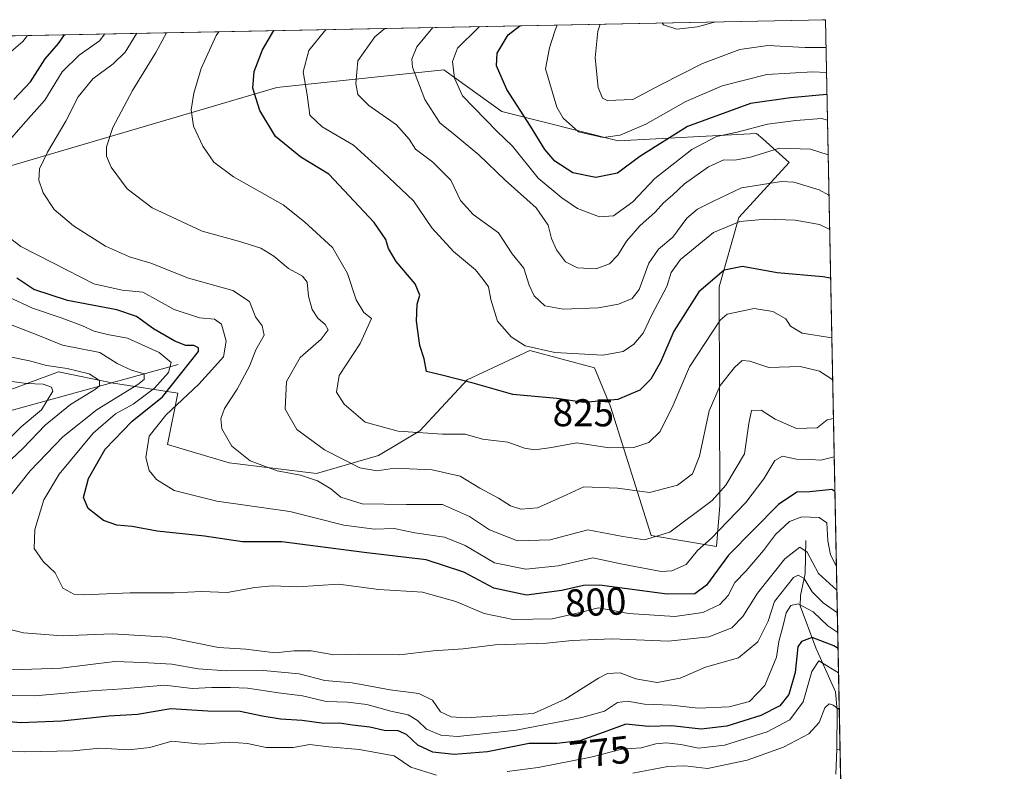
# Model space of a CAD drawing. Units: metres. Extents: x 634557 to 638010, y 4738999 to 4741380.
# Drawn here: x 637756 to 638010, y 4741185 to 4741380 of the extents above; entities that cross this region are included whole.
import ezdxf
from ezdxf.enums import TextEntityAlignment as Align

# ---------------------------------------------------------------- set-up
doc = ezdxf.new("R2010")
doc.units = ezdxf.units.M
doc.header["$MEASUREMENT"] = 0
for name, color, linetype, lineweight in [('Arbolado forestal CxS', 92, 'Continuous', 0), ('Comarca CxS', 21, 'Continuous', 0), ('Comunidad Autónoma CxS', 142, 'Continuous', 0), ('Corriente natural lineal', 142, 'Continuous', 13), ('Curva de nivel maestra', 30, 'Continuous', 30), ('Curva de nivel normal', 30, 'Continuous', 0), ('Espacio natural protegido CxS', 121, 'Continuous', 0), ('Municipio CxS', 4, 'Continuous', 0), ('Provincia CxS', 1, 'Continuous', 0), ('Rótulo de curva de nivel directora', 7, 'Continuous', 0)]:
    doc.layers.add(name, color=color, linetype=linetype, lineweight=lineweight)
doc.styles.add('Style-Arial', font='txt')

# ---------------------------------------------------------------- blocks, each defined once
blk = doc.blocks.new('*U3')
at = {"layer": 'Arbolado forestal CxS', "color": 92, "linetype": 'Continuous', "lineweight": 0}
for points in [[(637740.1977000004, 4741279.2601, 776.3255999999965), (637765.5992999999, 4741288.670700001, 785.5976999999984), (637779.8783, 4741285.7095, 787.7881999999955), (637796.4972999999, 4741283.156099999, 801.1276999999974), (637793.8221000005, 4741269.848300001, 806.0987000000023), (637809.8148999996, 4741265.142100001, 809.2914000000019), (637832.3929000003, 4741262.318700001, 811.8488999999972), (637848.3863000004, 4741267.0233, 817.8611999999994), (637859.1454999996, 4741273.4321, 820.607799999998), (637871.3671000004, 4741286.595899999, 825.2525000000023), (637887.6092999997, 4741294.193499999, 830.0149999999995), (637904.3004999999, 4741289.736300001, 829.231899999999), (637908.4861000003, 4741279.7283, 825.2606999999989), (637918.9442999996, 4741246.318299999, 811.2988999999943), (637935.8772999998, 4741243.494100001, 804.950800000006), (637936.7685000002, 4741254.103900001, 810.5509000000021), (637936.5713000001, 4741310.639699999, 824.7863999999972), (637941.6228999998, 4741328.6187, 832.0831000000035), (637954.6902999999, 4741342.8211, 838.834400000007), (637947.8453000003, 4741348.908100001, 844.1505999999937), (637946.2235000003, 4741350.350299999, 845.3387999999978), (637910.4741000002, 4741348.468900001, 855.2630000000064), (637880.3702999996, 4741355.998299999, 847.5898000000016), (637865.3234999999, 4741366.781500001, 842.9581000000036), (637822.1549000005, 4741362.261299999, 826.5764000000055), (637696.9238999998, 4741325.375499999, 787.445000000007)], [(637533.892, 4741371.270500001, 766.9579999999987), (637964.0700000003, 4741379.779999999, 866.155700000003), (637968.2803999997, 4741169.2762, 766.665399999998)]]:
    blk.add_polyline3d(points, dxfattribs=at)

msp = doc.modelspace()

# ---------------------------------------------------------------- linework, layer by layer
at = {"layer": 'Arbolado forestal CxS', "color": 92, "linetype": 'Continuous', "lineweight": 0, "extrusion": (-0.3386321746086158, -0.006698576343529787, 0.9408949885055238), "elevation": -246980.6932188664, "flags": 128}
msp.add_lwpolyline([(-4727835.129183523, 688397.388148514), (-4727835.129183523, 688662.9447449966)], dxfattribs=at)
at = {"layer": 'Arbolado forestal CxS', "color": 92, "linetype": 'Continuous', "lineweight": 0, "extrusion": (0.009660335991304399, -0.4829930157126443, 0.8755709135651666), "elevation": -2283131.990577035, "flags": 128}
msp.add_lwpolyline([(732649.8054218909, 4139832.568987365), (732649.8054218908, 4139616.825785808)], dxfattribs=at)
at = {"layer": 'Arbolado forestal CxS', "color": 92, "linetype": 'Continuous', "lineweight": 0, "extrusion": (-0.00427141242288958, 0.2135518741713513, 0.9769223879478948), "elevation": 1010509.531651582, "flags": 128}
msp.add_lwpolyline([(-732653.4482754748, -4618223.067293448), (-732653.4482754748, -4618200.908492285)], dxfattribs=at)
at = {"layer": 'Arbolado forestal CxS', "color": 92, "linetype": 'Continuous', "lineweight": 0}
msp.add_polyline3d([(637696.9238999998, 4741325.375499999, 787.445000000007), (637822.1549000005, 4741362.261299999, 826.5764000000055), (637865.3234999999, 4741366.781500001, 842.9581000000036), (637880.3702999996, 4741355.998299999, 847.5898000000016), (637910.4741000002, 4741348.468900001, 855.2630000000064), (637946.2235000003, 4741350.350299999, 845.3387999999978), (637947.8453000003, 4741348.908100001, 844.1505999999937), (637954.6902999999, 4741342.8211, 838.834400000007), (637941.6228999998, 4741328.6187, 832.0831000000035), (637936.5713000001, 4741310.639699999, 824.7863999999972), (637936.7685000002, 4741254.103900001, 810.5509000000021), (637935.8772999998, 4741243.494100001, 804.950800000006), (637918.9442999996, 4741246.318299999, 811.2988999999943), (637908.4861000003, 4741279.7283, 825.2606999999989), (637904.3004999999, 4741289.736300001, 829.231899999999), (637887.6092999997, 4741294.193499999, 830.0149999999995), (637871.3671000004, 4741286.595899999, 825.2525000000023), (637859.1454999996, 4741273.4321, 820.607799999998), (637848.3863000004, 4741267.0233, 817.8611999999994), (637832.3929000003, 4741262.318700001, 811.8488999999972), (637809.8148999996, 4741265.142100001, 809.2914000000019), (637793.8221000005, 4741269.848300001, 806.0987000000023), (637796.4972999999, 4741283.156099999, 801.1276999999974), (637779.8783, 4741285.7095, 787.7881999999955), (637765.5992999999, 4741288.670700001, 785.5976999999984), (637740.1977000004, 4741279.2601, 776.3255999999965)], dxfattribs=at)
msp.add_polyline3d([(637696.9238999998, 4741325.375499999, 787.445000000007), (637822.1549000005, 4741362.261299999, 826.5764000000055), (637865.3234999999, 4741366.781500001, 842.9581000000036), (637880.3702999996, 4741355.998299999, 847.5898000000016), (637910.4741000002, 4741348.468900001, 855.2630000000064), (637946.2235000003, 4741350.350299999, 845.3387999999978), (637947.8453000003, 4741348.908100001, 844.1505999999937), (637954.6902999999, 4741342.8211, 838.834400000007), (637941.6228999998, 4741328.6187, 832.0831000000035), (637936.5713000001, 4741310.639699999, 824.7863999999972), (637936.7685000002, 4741254.103900001, 810.5509000000021), (637935.8772999998, 4741243.494100001, 804.950800000006), (637918.9442999996, 4741246.318299999, 811.2988999999943), (637908.4861000003, 4741279.7283, 825.2606999999989), (637904.3004999999, 4741289.736300001, 829.231899999999), (637887.6092999997, 4741294.193499999, 830.0149999999995), (637871.3671000004, 4741286.595899999, 825.2525000000023), (637859.1454999996, 4741273.4321, 820.607799999998), (637848.3863000004, 4741267.0233, 817.8611999999994), (637832.3929000003, 4741262.318700001, 811.8488999999972), (637809.8148999996, 4741265.142100001, 809.2914000000019), (637793.8221000005, 4741269.848300001, 806.0987000000023), (637796.4972999999, 4741283.156099999, 801.1276999999974), (637779.8783, 4741285.7095, 787.7881999999955), (637765.5992999999, 4741288.670700001, 785.5976999999984), (637740.1977000004, 4741279.2601, 776.3255999999965)], dxfattribs=at)
msp.add_polyline3d([(637696.9238999998, 4741325.375499999, 787.445000000007), (637822.1549000005, 4741362.261299999, 826.5764000000055), (637865.3234999999, 4741366.781500001, 842.9581000000036), (637880.3702999996, 4741355.998299999, 847.5898000000016), (637910.4741000002, 4741348.468900001, 855.2630000000064), (637946.2235000003, 4741350.350299999, 845.3387999999978), (637947.8453000003, 4741348.908100001, 844.1505999999937), (637954.6902999999, 4741342.8211, 838.834400000007), (637941.6228999998, 4741328.6187, 832.0831000000035), (637936.5713000001, 4741310.639699999, 824.7863999999972), (637936.7685000002, 4741254.103900001, 810.5509000000021), (637935.8772999998, 4741243.494100001, 804.950800000006), (637918.9442999996, 4741246.318299999, 811.2988999999943), (637908.4861000003, 4741279.7283, 825.2606999999989), (637904.3004999999, 4741289.736300001, 829.231899999999), (637887.6092999997, 4741294.193499999, 830.0149999999995), (637871.3671000004, 4741286.595899999, 825.2525000000023), (637859.1454999996, 4741273.4321, 820.607799999998), (637848.3863000004, 4741267.0233, 817.8611999999994), (637832.3929000003, 4741262.318700001, 811.8488999999972), (637809.8148999996, 4741265.142100001, 809.2914000000019), (637793.8221000005, 4741269.848300001, 806.0987000000023), (637796.4972999999, 4741283.156099999, 801.1276999999974), (637779.8783, 4741285.7095, 787.7881999999955), (637765.5992999999, 4741288.670700001, 785.5976999999984), (637740.1977000004, 4741279.2601, 776.3255999999965)], dxfattribs=at)
at = {"layer": 'Comarca CxS', "color": 21, "linetype": 'Continuous', "lineweight": 0, "flags": 128}
msp.add_lwpolyline([(635232.7725999998, 4739011.514400001), (634602.4600010199, 4738999.049982586), (634595.4279981877, 4739359.426918181), (634557.3200010227, 4741312.389982563), (637964.0700010483, 4741379.779982563), (638010.3400010465, 4739066.439982585), (637347.4604140633, 4739053.331945416), (637292.2769999992, 4739052.2406)], close=True, dxfattribs=at)
at = {"layer": 'Comunidad Autónoma CxS', "color": 142, "linetype": 'Continuous', "lineweight": 0, "flags": 128}
msp.add_lwpolyline([(635232.7725999998, 4739011.514400001), (634602.4600010199, 4738999.049982586), (634595.4279981877, 4739359.426918181), (634557.3200010227, 4741312.389982563), (637964.0700010483, 4741379.779982563), (638010.3400010465, 4739066.439982585), (637347.4604140633, 4739053.331945416), (637292.2769999992, 4739052.2406)], close=True, dxfattribs=at)
at = {"layer": 'Corriente natural lineal', "color": 142, "linetype": 'Continuous', "lineweight": 13, "extrusion": (0.1038521594609271, -0.009888931381526323, 0.9945435827611748), "elevation": 20126.80194075884, "flags": 128}
msp.add_lwpolyline([(4780316.146928413, -184573.3878343924), (4780316.146928414, -184572.531830169)], dxfattribs=at)
at = {"layer": 'Corriente natural lineal', "color": 142, "linetype": 'Continuous', "lineweight": 13}
for points in [[(637796.5900999998, 4741290.550100001, 798.3117000000058), (637752.1201, 4741278.3201, 776.7921999999963), (637738.7301000003, 4741274.420100001, 773.6637999999948), (637729.1501000002, 4741271.130100001, 771.6665000000066), (637720.3300999999, 4741267.1501, 769.1051000000007), (637704.0201000003, 4741258.1501, 765.6416999999929), (637692.3300999999, 4741251.020099999, 763.501099999994), (637683.6901000004, 4741244.800100001, 761.4122000000062), (637674.8501000004, 4741234.5101, 758.1935999999987), (637672.0900999998, 4741231.700099999, 757.2434999999969), (637667.0500999996, 4741227.840100001, 756.5151000000043), (637660.1201, 4741223.6801, 755.6291000000057), (637654.6101000002, 4741221.3301, 754.8519999999991), (637649.1700999998, 4741219.9101, 753.9854999999953), (637632.5601000005, 4741217.9901, 749.6972999999998), (637624.8601000002, 4741216.7501, 749.015400000004), (637621.2100999998, 4741215.720100001, 748.5745000000024), (637618.6501000002, 4741214.520099999, 748.2425999999978), (637614.1700999998, 4741210.970100001, 747.2777999999962), (637609.3300999999, 4741204.800100001, 745.7638000000007), (637602.8800999997, 4741194.6601, 743.5954000000056), (637595.5000999998, 4741180.540100001, 740.4790000000066)], [(637959, 4741245, 792.8410000000005), (637958.7948000003, 4741236.502699999, 787.7914000000019), (637957.5680000001, 4741230.7674, 783.1082000000025), (637957.4921000004, 4741228.096200001, 781.0097999999998), (637961.5483999997, 4741217.240599999, 775.0654000000069), (637966.6465999996, 4741205.854599999, 767.3965000000027), (637967.0888, 4741201.0371, 765.3589999999967), (637967, 4741191, 762.0216999999975)], [(637967, 4741191, 762.0216999999975), (637966.7094000002, 4741184.5657, 761.0096999999951)]]:
    msp.add_polyline3d(points, dxfattribs=at)
at = {"layer": 'Curva de nivel maestra', "color": 30, "linetype": 'Continuous', "lineweight": 30, "flags": 128}
for points, elevation in [([(637964.4578, 4741360.389400001), (637955.0099999999, 4741359.5801), (637944.6699999999, 4741358.100099999), (637928.3600000005, 4741352.120100001), (637916, 4741344.4001), (637910.2300000006, 4741340.090100001), (637904.6100000005, 4741338.940099999), (637898.7199999997, 4741340.190099999), (637894.0300000003, 4741343.170100001), (637891.4199999999, 4741346.1501), (637887.7599999999, 4741352.2501), (637881.6600000003, 4741361.7401), (637878.9100000003, 4741367.850099999), (637879.1100000005, 4741371.1601), (637881.9699999997, 4741375.8201), (637884.9617, 4741378.215100001)], 850), ([(637754.0700000003, 4741359.120100001), (637758.3799999999, 4741363.700099999), (637762.1500000004, 4741369.620100001), (637765.6399999997, 4741373.6501), (637767.1623999998, 4741375.8849)], 800), ([(637965.4069999997, 4741312.9331), (637963.4199999999, 4741313.2601), (637951.54, 4741314.270099999), (637942.5800000001, 4741315.920100001), (637937.8499999996, 4741314.950099999), (637931.3099999997, 4741309.350099999), (637924.8300000001, 4741299.1501), (637921.3600000005, 4741291.1501), (637918.8899999997, 4741286.7301), (637916.0499999998, 4741283.9101), (637910.3300000001, 4741281.470100001), (637901.5899999999, 4741280.690099999), (637894.5800000001, 4741281.770099999), (637883.1399999997, 4741282.8301), (637872.8799999999, 4741285.7301), (637865.1100000005, 4741287.7301), (637860.8399999999, 4741288.710100001), (637860.2199999997, 4741292.050100001), (637859.0899999999, 4741295.4801), (637858.2100000001, 4741301.8101), (637858.4000000004, 4741306.1501), (637859.1399999997, 4741308.4801), (637857.8700000001, 4741311.4101), (637853.0199999996, 4741317.2401), (637850.9800000006, 4741320.590100001), (637850.3099999997, 4741322.9101), (637847.3399999999, 4741327.280099999), (637835.6100000005, 4741339.790100001), (637828.3399999999, 4741344.170100001), (637821.79, 4741349.590100001), (637817.75, 4741356.280099999), (637815.9400000004, 4741362.0601), (637816.29, 4741366.4001), (637818.3899999997, 4741372.0101), (637821.3799999999, 4741376.940099999), (637821.3987999996, 4741376.957800001)], 825), ([(637966.5118000006, 4741257.700800001), (637965.7199999997, 4741258.170100001), (637960.0599999997, 4741257.5801), (637956.6799999997, 4741257.5601), (637951.8799999999, 4741254.350099999), (637938.9800000006, 4741241.2601), (637933.2599999999, 4741233.420100001), (637930.2699999996, 4741231.220100001), (637923.0800000001, 4741231.120100001), (637905.6200000001, 4741233.440099999), (637901.4900000002, 4741233.370100001), (637895.8799999999, 4741232.0701), (637886.7100000001, 4741230.870100001), (637878.29, 4741232.6601), (637870.4800000006, 4741236.8301), (637860.7800000003, 4741240.0101), (637844.6900000004, 4741241.920100001), (637823.4199999999, 4741244.710100001), (637813.2100000001, 4741244.640100001), (637803.3600000005, 4741246.130100001), (637791.1299999999, 4741247.450099999), (637784.6900000004, 4741248.630100001), (637780.7300000006, 4741248.970100001), (637777.29, 4741250.1501), (637773.2699999996, 4741253.3101), (637772.0800000001, 4741256.1601), (637773.3700000001, 4741261.020099999), (637777.7199999997, 4741268.6501), (637784.6900000004, 4741275.890100001), (637792.54, 4741282.220100001), (637801.8300000001, 4741293.9301), (637801.8300000001, 4741294.860099999), (637800.6100000005, 4741295.470100001), (637798.54, 4741295.4801), (637795.75, 4741296.5701), (637790.2100000001, 4741299.7501), (637785.7800000003, 4741302.950099999), (637780.7400000002, 4741304.7301), (637767.9699999997, 4741307.100099999), (637759.2100000001, 4741309.940099999), (637754.8700000001, 4741312.9301)], 800), ([(637967.3246999999, 4741217.0548), (637966.2000000002, 4741217.7601), (637960.6399999997, 4741219.9301), (637957.8499999996, 4741218.9001), (637956.9500000002, 4741217.520099999), (637956.2100000001, 4741210.890100001), (637954.5599999997, 4741205.1801), (637952.2199999997, 4741202.2401), (637947.3799999999, 4741199.720100001), (637938.5199999996, 4741196.940099999), (637931.8899999997, 4741196.2401), (637924.2599999999, 4741197.0801), (637918.29, 4741196.880100001), (637912.4100000003, 4741197.460100001), (637906.5199999996, 4741195.3201), (637900.5499999998, 4741193.1801), (637894.5499999998, 4741192.5001), (637887.4400000004, 4741192.520099999), (637876.6100000005, 4741190.340100001), (637868.04, 4741189.630100001), (637862.4500000002, 4741190.2601), (637858.6100000005, 4741192.0601), (637855.6600000003, 4741194.8101), (637853.4800000006, 4741195.7501), (637849.8799999999, 4741195.890100001), (637846.1799999997, 4741196.720100001), (637841.6699999999, 4741197.2601), (637838.3200000003, 4741197.7301), (637834.2400000002, 4741197.670100001), (637828.7000000002, 4741198.450099999), (637823.0300000003, 4741198.780099999), (637818.3600000005, 4741199.540100001), (637812.6699999999, 4741200.7501), (637804.2800000003, 4741200.8301), (637794.6900000004, 4741201.420100001), (637786.0999999996, 4741199.9901), (637778.6399999997, 4741199.5801), (637766.4900000002, 4741198.280099999), (637755.7999999998, 4741197.8301), (637749.8700000001, 4741198.3301)], 775)]:
    msp.add_lwpolyline(points, dxfattribs=dict(at, elevation=elevation))
at = {"layer": 'Curva de nivel normal', "color": 30, "linetype": 'Continuous', "lineweight": 0, "flags": 128}
for points, elevation in [([(637963.2685000002, 4741379.7643), (637964.0708999997, 4741379.736199999)], 865), ([(637834.9040000001, 4741377.225099999), (637834.4199999999, 4741376.8301), (637830.3700000001, 4741371.790100001), (637828.9600000001, 4741366.3201), (637829.9600000001, 4741360.300100001), (637830.6900000004, 4741355.100099999), (637833.8200000003, 4741352.030099999), (637841.9600000001, 4741347.350099999), (637849.5599999997, 4741340.420100001), (637857.5099999999, 4741332.920100001), (637862.2599999999, 4741325.920100001), (637867.8099999997, 4741319.7601), (637873.5199999996, 4741315.050100001), (637875.5099999999, 4741312.5801), (637876.8399999999, 4741310.630100001), (637877.4500000002, 4741307.380100001), (637879.1799999997, 4741301.780099999), (637882.7800000003, 4741297.710100001), (637886.3399999999, 4741295.420100001), (637894.0599999997, 4741293.630100001), (637906.4299999997, 4741293.0101), (637911.7400000002, 4741293.9101), (637914.5199999996, 4741295.8101), (637916.8799999999, 4741298.6801), (637919.0999999996, 4741303.380100001), (637923.0199999996, 4741310.7301), (637924.1399999997, 4741314.380100001), (637926.5499999998, 4741317.7301), (637935.1200000001, 4741324.6801), (637941.9299999997, 4741327.530099999), (637948.6399999997, 4741328.170100001), (637956.1900000004, 4741327.940099999), (637962.5199999996, 4741326.7501), (637965.1557999998, 4741325.491400001)], 830), ([(637850.0336999996, 4741377.524300001), (637847.5, 4741375.3201), (637843.0999999996, 4741369.140100001), (637842.54, 4741363.2601), (637843.0800000001, 4741360.420100001), (637845.8799999999, 4741357.540100001), (637853.04, 4741352.5801), (637856.3200000003, 4741348.8301), (637857.9699999997, 4741346.280099999), (637862.4800000006, 4741342.9301), (637867.0999999996, 4741338.2601), (637869.6799999997, 4741333.020099999), (637872.8899999997, 4741329.380100001), (637879.4400000004, 4741324.670100001), (637882.9800000006, 4741319.2301), (637886.0499999998, 4741315.5001), (637887.4100000003, 4741311.0601), (637888.6699999999, 4741308.290100001), (637891.4699999997, 4741305.770099999), (637896.1799999997, 4741304.9001), (637905.2599999999, 4741305.2501), (637910.5499999998, 4741306.140100001), (637914.04, 4741307.640100001), (637915.8600000005, 4741309.950099999), (637918.3799999999, 4741316.7501), (637920.8799999999, 4741320.370100001), (637924.5499999998, 4741323.540100001), (637928.2199999997, 4741328.440099999), (637930.9600000001, 4741330.780099999), (637935.1399999997, 4741332.860099999), (637942.3300000001, 4741336.2601), (637952.6900000004, 4741337.880100001), (637955.8799999999, 4741337.7501), (637962.4000000004, 4741335.7401), (637964.9776, 4741334.401699999)], 835), ([(637862.4619000005, 4741377.770099999), (637858.3700000001, 4741372.7601), (637857.0700000003, 4741369.540100001), (637857.2000000002, 4741367.4901), (637860.4400000004, 4741359.140100001), (637864.3200000003, 4741353.0801), (637868.29, 4741349.870100001), (637874.4000000004, 4741344.780099999), (637881.2199999997, 4741338.220100001), (637889.1799999997, 4741331.100099999), (637892.3600000005, 4741326.620100001), (637893.1799999997, 4741323.1601), (637894.4800000006, 4741320.2601), (637896.79, 4741317.100099999), (637899.9299999997, 4741315.530099999), (637904.7300000006, 4741315.350099999), (637908.1600000003, 4741316.5801), (637910.3399999999, 4741318.8101), (637912.5899999999, 4741322.4801), (637916.0499999998, 4741326.4301), (637920, 4741329.940099999), (637922.1600000003, 4741332.4001), (637924.4500000002, 4741334.4101), (637927.5700000003, 4741337.280099999), (637933.8399999999, 4741341.7401), (637937.79, 4741343.4901), (637940.6399999997, 4741343.390100001), (637944.7100000001, 4741344.190099999), (637952.1699999999, 4741346.5001), (637960.2100000001, 4741346.270099999), (637964.7692999998, 4741344.8189)], 840), ([(637874.5301999999, 4741378.0088), (637874.0899999999, 4741377.550100001), (637868.8899999997, 4741372.390100001), (637867.5700000003, 4741368.960100001), (637868.0599999997, 4741364.640100001), (637870.1699999999, 4741360.100099999), (637879.04, 4741350.970100001), (637883.0999999996, 4741347.020099999), (637889.7300000006, 4741338.800100001), (637895.8499999996, 4741333.690099999), (637899.8899999997, 4741330.940099999), (637905.6399999997, 4741328.7601), (637909.2199999997, 4741329.0001), (637914.2199999997, 4741332.670100001), (637919.8799999999, 4741338.720100001), (637929.4699999997, 4741346.220100001), (637935.9000000004, 4741349.5801), (637941.2599999999, 4741350.6601), (637949.0599999997, 4741352.780099999), (637956.3899999997, 4741353.690099999), (637963.0599999997, 4741354.210100001), (637964.5893999999, 4741353.809599999)], 845), ([(637894.6196999997, 4741378.406199999), (637894.0800000001, 4741376.8201), (637892.6600000003, 4741372.4901), (637891.6399999997, 4741367.100099999), (637894.5499999998, 4741357.120100001), (637896.1900000004, 4741354.340100001), (637900.1299999999, 4741350.720100001), (637906.5099999999, 4741349.3101), (637910.9900000002, 4741349.940099999), (637917.5499999998, 4741352.720100001), (637927.9000000004, 4741358.600099999), (637937.2999999998, 4741362.6501), (637948.9000000004, 4741365.630100001), (637960.7699999996, 4741366.3101), (637964.3436000004, 4741366.101600001)], 855), ([(637905.7686999999, 4741378.626700001), (637905.1500000004, 4741376.8201), (637904.4600000001, 4741369.920100001), (637905.2199999997, 4741362.220100001), (637906.3899999997, 4741359.5001), (637907.6200000001, 4741358.9001), (637914.2100000001, 4741359.170100001), (637921.5499999998, 4741362.9901), (637932.2300000006, 4741368.440099999), (637941.9400000004, 4741372.100099999), (637949.1900000004, 4741373.100099999), (637958.79, 4741372.5601), (637964.2134999996, 4741372.604599999)], 860), ([(637921.7779000001, 4741378.943399999), (637922.1399999997, 4741378.420100001), (637925.5700000003, 4741377.350099999), (637931, 4741377.950099999), (637935.6068000002, 4741379.217)], 865), ([(637751.5999999996, 4741370.0001), (637756.3899999997, 4741374.1601), (637757.6032999996, 4741375.695900001)], 795.0000000000001), ([(637752.4600000001, 4741347.9901), (637756.5099999999, 4741352.690099999), (637762.1200000001, 4741358.9301), (637766.54, 4741366.2501), (637770.9699999997, 4741370.5601), (637776.25, 4741374.3301), (637777.5746999999, 4741376.0909)], 805), ([(637966.1338999998, 4741276.5941), (637964.5499999998, 4741276.2401), (637961.8799999999, 4741274.190099999), (637956.5499999998, 4741274.0101), (637951.0199999996, 4741276.4001), (637947.4199999999, 4741278.780099999), (637944.9299999997, 4741278.620100001), (637944.2599999999, 4741275.2501), (637943.1299999999, 4741267.4001), (637938.2800000003, 4741259.370100001), (637934.79, 4741255.380100001), (637923.7599999999, 4741247.1801), (637917.2100000001, 4741245.2301), (637911.6299999999, 4741246.090100001), (637902.5499999998, 4741247.7601), (637892.8499999996, 4741245.220100001), (637884.4100000003, 4741244.9001), (637877.1799999997, 4741247.780099999), (637871.9900000002, 4741251.2601), (637864.9900000002, 4741254.3301), (637855.6500000004, 4741254.360099999), (637844.1699999999, 4741254.5101), (637838.7100000001, 4741256.2601), (637836.1200000001, 4741258.390100001), (637832.6200000001, 4741260.4801), (637828.2300000006, 4741261.890100001), (637822.2100000001, 4741263.0701), (637815.2199999997, 4741265.6601), (637810.4600000001, 4741269.4101), (637807.9199999999, 4741273.880100001), (637807.6699999999, 4741276.5001), (637808.54, 4741279.1601), (637811.8799999999, 4741284.1801), (637815.0700000003, 4741290.120100001), (637816.7199999997, 4741294.350099999), (637818.8399999999, 4741298.130100001), (637818.3600000005, 4741300.540100001), (637816.6299999999, 4741302.920100001), (637815.04, 4741306.840100001), (637810.6900000004, 4741309.7301), (637799.2999999998, 4741312.940099999), (637789.5099999999, 4741316.800100001), (637783.9600000001, 4741318.420100001), (637777.7599999999, 4741321.1601), (637769.4800000006, 4741326.4301), (637764.4699999997, 4741330.6801), (637761.6500000004, 4741334.9801), (637760.5700000003, 4741338.270099999), (637760.75, 4741341.170100001), (637762.7599999999, 4741345.520099999), (637767.5599999997, 4741353.520099999), (637770.7199999997, 4741359.8101), (637774.4699999997, 4741364.460100001), (637779.7699999996, 4741368.380100001), (637782.8399999999, 4741371.4101), (637785.9099000003, 4741376.255799999)], 810), ([(637793.6026, 4741376.408), (637790.79, 4741371.3101), (637784.7999999998, 4741361.5001), (637779.7100000001, 4741351.920100001), (637778.0199999996, 4741346.890100001), (637778.0099999999, 4741344.4801), (637779.29, 4741341.640100001), (637783.4000000004, 4741336.0001), (637789.8600000005, 4741331.130100001), (637802.7999999998, 4741325.0701), (637812.1900000004, 4741322.4801), (637817.9800000006, 4741320.6601), (637821.3300000001, 4741318.620100001), (637825.0999999996, 4741315.380100001), (637828.7599999999, 4741313.450099999), (637829.9699999997, 4741311.890100001), (637830.3499999996, 4741308.2501), (637831.29, 4741304.7501), (637832.7000000002, 4741302.520099999), (637834.6600000003, 4741300.9301), (637835.3600000005, 4741299.5001), (637833.5700000003, 4741297.120100001), (637828.1799999997, 4741292.340100001), (637824.6399999997, 4741286.1501), (637824.25, 4741279.040100001), (637827.2800000003, 4741273.7401), (637834.4800000006, 4741268.460100001), (637843.5800000001, 4741263.8101), (637848.0899999999, 4741263.0001), (637852.54, 4741263.690099999), (637862.3399999999, 4741263.3101), (637869.54, 4741261.640100001), (637874.6500000004, 4741258.5701), (637879.4900000002, 4741255.960100001), (637882.54, 4741254.0001), (637885.2699999996, 4741253.090100001), (637889.5300000003, 4741253.440099999), (637895.9400000004, 4741256.3201), (637901.5499999998, 4741258.940099999), (637910.2199999997, 4741258.5601), (637918.5499999998, 4741257.440099999), (637925.8200000003, 4741259.340100001), (637929.7000000002, 4741262.270099999), (637931.4400000004, 4741266.8101), (637933.9600000001, 4741278.5601), (637936.8600000005, 4741285.130100001), (637940.4900000002, 4741289.780099999), (637942.5099999999, 4741291.5801), (637944.4600000001, 4741291.390100001), (637949.4400000004, 4741289.8101), (637957.5499999998, 4741290.030099999), (637962.5499999998, 4741288.800100001), (637965.9343999998, 4741286.5647)], 815), ([(637807.1511000004, 4741376.676000001), (637806.3799999999, 4741375.7301), (637802.5800000001, 4741367.1501), (637800.6399999997, 4741360.790100001), (637799.9199999999, 4741356.470100001), (637800.54, 4741352.200099999), (637802.9400000004, 4741347.030099999), (637805.8499999996, 4741342.870100001), (637810.9100000003, 4741339.1501), (637823.7199999997, 4741331.8301), (637829.2599999999, 4741327.4801), (637836.5, 4741320.800100001), (637840.3700000001, 4741314.120100001), (637842.6600000003, 4741307.270099999), (637844.6299999999, 4741303.9901), (637846.5999999996, 4741302.4801), (637843.6600000003, 4741296.020099999), (637838.2599999999, 4741287.710100001), (637837.54, 4741283.420100001), (637839.5599999997, 4741280.2601), (637844.9299999997, 4741275.6601), (637853.54, 4741273.270099999), (637864.9500000002, 4741272.5701), (637870.8600000005, 4741272.5101), (637875.29, 4741271.210100001), (637881.8799999999, 4741270.420100001), (637886.2000000002, 4741268.920100001), (637888.8700000001, 4741268.4801), (637893.1799999997, 4741269.110099999), (637899.7100000001, 4741270.300100001), (637908.0599999997, 4741268.970100001), (637914.5, 4741269.050100001), (637918.3899999997, 4741270.370100001), (637921.2999999998, 4741273.2401), (637924.6399999997, 4741280.020099999), (637928.8499999996, 4741289.950099999), (637936.7999999998, 4741302.040100001), (637938.6100000005, 4741303.600099999), (637945.6200000001, 4741305.090100001), (637950.4500000002, 4741304.290100001), (637953.8200000003, 4741302.350099999), (637955.0199999996, 4741300.450099999), (637958.0800000001, 4741298.6501), (637965.7172999998, 4741297.420100001)], 820), ([(637966.3317, 4741266.704800001), (637962.8799999999, 4741265.8301), (637960.2199999997, 4741265.970100001), (637956.5499999998, 4741266.040100001), (637952.9800000006, 4741266.840100001), (637950.9299999997, 4741265.720100001), (637948.1299999999, 4741260.970100001), (637943.5, 4741254.860099999), (637938.7000000002, 4741249.960100001), (637934.5499999998, 4741245.620100001), (637930.9199999999, 4741242.4001), (637928.0300000003, 4741238.790100001), (637924.3099999997, 4741237.190099999), (637921.5899999999, 4741236.9901), (637911.5499999998, 4741238.850099999), (637903.8799999999, 4741240.520099999), (637894.8799999999, 4741238.4301), (637886.5499999998, 4741237.620100001), (637878.4500000002, 4741239.280099999), (637870.8200000003, 4741243.7301), (637865.5199999996, 4741245.9001), (637857.8499999996, 4741247.040100001), (637852.4900000002, 4741248.0801), (637847.3700000001, 4741247.950099999), (637839.4800000006, 4741248.9801), (637825.4800000006, 4741252.4801), (637806.6100000005, 4741255.170100001), (637795.54, 4741257.970100001), (637790.9500000002, 4741260.770099999), (637789.0700000003, 4741263.090100001), (637788.2300000006, 4741266.5101), (637789.0499999998, 4741272.050100001), (637793.4199999999, 4741277.4801), (637801.9199999999, 4741285.4801), (637806.04, 4741290.0701), (637808.29, 4741292.5001), (637809.0300000003, 4741296.610099999), (637807.8399999999, 4741300.960100001), (637806.0199999996, 4741302.2601), (637802.1100000005, 4741302.600099999), (637795.5599999997, 4741304.8201), (637787.4600000001, 4741309.280099999), (637782.0599999997, 4741309.7601), (637774.7999999998, 4741311.460100001), (637764.3300000001, 4741316.7501), (637755.8399999999, 4741321.110099999), (637747.7000000002, 4741327.3101)], 805), ([(637966.8957000002, 4741238.5056), (637966.7300000006, 4741238.6601), (637965.3799999999, 4741241.3301), (637964.6399999997, 4741244.940099999), (637964.4299999997, 4741249.5701), (637962.4199999999, 4741250.9801), (637957.9600000001, 4741251.140100001), (637954.7199999997, 4741249.960100001), (637951.0999999996, 4741246.550100001), (637948, 4741242.4101), (637943.5499999998, 4741237.210100001), (637940.6399999997, 4741234.1501), (637938.9000000004, 4741230.8101), (637936.75, 4741228.4301), (637932.3399999999, 4741226.370100001), (637925.1100000005, 4741225.360099999), (637913.1200000001, 4741226.120100001), (637905.3099999997, 4741227.590100001), (637900.9299999997, 4741226.450099999), (637893.3600000005, 4741224.780099999), (637883.2300000006, 4741224.5801), (637875.7199999997, 4741226.140100001), (637868.4199999999, 4741229.270099999), (637859.7800000003, 4741231.6501), (637848.4699999997, 4741232.360099999), (637838.0599999997, 4741233.6801), (637827.5300000003, 4741233.040100001), (637820.9900000002, 4741233.2601), (637816.4299999997, 4741232.860099999), (637809.29, 4741231.520099999), (637802.6200000001, 4741231.8201), (637795.54, 4741231.460100001), (637784.1900000004, 4741231.4901), (637772.0899999999, 4741230.9301), (637769.5499999998, 4741231.1601), (637766.75, 4741232.690099999), (637764.7400000002, 4741236.6801), (637761.6799999997, 4741239.620100001), (637759.3600000005, 4741242.960100001), (637759.4900000002, 4741247.870100001), (637761.8200000003, 4741255.5601), (637765.79, 4741262.1501), (637774.5700000003, 4741272.7601), (637780.3899999997, 4741277.8101), (637784.9400000004, 4741280.2601), (637790.4600000001, 4741284.4101), (637794.0499999998, 4741288.4801), (637794.7599999999, 4741291.090100001), (637791.7100000001, 4741293.6501), (637783.4600000001, 4741297.4001), (637778.3099999997, 4741298.350099999), (637774.8200000003, 4741299.140100001), (637771.8499999996, 4741300.5601), (637766.2800000003, 4741302.610099999), (637758.9100000003, 4741305.110099999), (637752.6200000001, 4741308.030099999)], 795.0000000000001), ([(637752.6200000001, 4741255.880100001), (637758.2699999996, 4741263.0801), (637766.7699999996, 4741271.850099999), (637775.6399999997, 4741278.9101), (637786.1900000004, 4741285.360099999), (637787.79, 4741286.700099999), (637787.8099999997, 4741288.120100001), (637784.5199999996, 4741289.050100001), (637780.79, 4741290.800100001), (637776.3399999999, 4741293.620100001), (637766.6299999999, 4741295.540100001), (637760.29, 4741298.130100001), (637750.5, 4741301.9301)], 790), ([(637744.9500000002, 4741258.140100001), (637756.4000000004, 4741268.8101), (637762.1799999997, 4741274.8201), (637768.7000000002, 4741280.1801), (637775.2400000002, 4741284.140100001), (637776.2000000002, 4741285.030099999), (637776.2699999996, 4741286.420100001), (637773.5599999997, 4741288.140100001), (637767.9100000003, 4741289.5101), (637762.5, 4741290.300100001), (637758.1600000003, 4741291.5101), (637752.5800000001, 4741292.6501)], 785), ([(637751.5599999997, 4741270.0601), (637755.9699999997, 4741274.460100001), (637761.2199999997, 4741278.8101), (637764.2000000002, 4741283.6801), (637763.8499999996, 4741284.6501), (637761.6699999999, 4741285.460100001), (637757.3799999999, 4741285.670100001), (637752.3300000001, 4741286.360099999)], 780), ([(637967.0226999996, 4741232.1538), (637962.2300000006, 4741236.4901), (637959.3700000001, 4741241.970100001), (637957.4699999997, 4741243.300100001), (637953.5800000001, 4741240.300100001), (637946.5199999996, 4741231.4301), (637942.7100000001, 4741225.340100001), (637939.8799999999, 4741222.380100001), (637933.8799999999, 4741220.0601), (637923.4500000002, 4741218.9901), (637908.9199999999, 4741219.530099999), (637898.54, 4741219.140100001), (637891.9299999997, 4741218.4901), (637878.5700000003, 4741218.040100001), (637870.3600000005, 4741216.970100001), (637862.5800000001, 4741216.4301), (637853.8700000001, 4741215.420100001), (637843.6299999999, 4741215.600099999), (637836.9000000004, 4741215.460100001), (637830.9600000001, 4741216.450099999), (637826.54, 4741216.460100001), (637821.6799999997, 4741215.970100001), (637814.1100000005, 4741216.890100001), (637807, 4741217.300100001), (637793.8200000003, 4741219.960100001), (637779.54, 4741220.860099999), (637766.54, 4741220.340100001), (637756.5499999998, 4741221.1601), (637749.9900000002, 4741222.770099999)], 790), ([(637967.1405999997, 4741226.261299999), (637963.4400000004, 4741228.860099999), (637960.6399999997, 4741231.720100001), (637958.5499999998, 4741235.1601), (637956.9800000006, 4741236.0701), (637955.7599999999, 4741235.4001), (637950.9100000003, 4741229.2401), (637949.2199999997, 4741224.1501), (637946.6100000005, 4741218.780099999), (637941.5499999998, 4741214.6801), (637933.0099999999, 4741212.200099999), (637926.5, 4741209.420100001), (637920.5499999998, 4741208.3101), (637914.9800000006, 4741209.200099999), (637910.9500000002, 4741210.7501), (637907.7100000001, 4741210.5801), (637905.3200000003, 4741209.380100001), (637896.7300000006, 4741203.9801), (637888.5499999998, 4741200.2401), (637871.0599999997, 4741199.170100001), (637867.2300000006, 4741199.370100001), (637864.4900000002, 4741200.690099999), (637862.3700000001, 4741203.6601), (637858.8600000005, 4741205.390100001), (637851.4600000001, 4741206.4001), (637841.5800000001, 4741208.1601), (637834.5700000003, 4741208.8301), (637827.8700000001, 4741210.540100001), (637818.54, 4741211.350099999), (637809.0700000003, 4741211.2501), (637801.7800000003, 4741211.8201), (637794.9100000003, 4741212.9801), (637787.3300000001, 4741213.440099999), (637780.2100000001, 4741213.7301), (637766.2100000001, 4741212.0101), (637756.2100000001, 4741211.6601), (637746.75, 4741211.450099999)], 785), ([(637967.2417000001, 4741221.2073), (637964.7000000002, 4741222.970100001), (637960.8799999999, 4741226.5701), (637957.04, 4741228.600099999), (637955.0700000003, 4741228.2401), (637953.8799999999, 4741226.280099999), (637953.1200000001, 4741223.0001), (637952.04, 4741218.870100001), (637951.4400000004, 4741214.870100001), (637948.3899999997, 4741207.5001), (637944.4199999999, 4741203.380100001), (637939.1200000001, 4741201.940099999), (637931.1100000005, 4741201.630100001), (637924.2199999997, 4741202.4301), (637917.2199999997, 4741202.640100001), (637912.8799999999, 4741203.4001), (637910.2199999997, 4741203.0801), (637906.9000000004, 4741200.890100001), (637901.0099999999, 4741199.1801), (637884.0499999998, 4741195.970100001), (637874.6699999999, 4741194.920100001), (637868.8799999999, 4741194.280099999), (637864.5599999997, 4741194.670100001), (637860.8799999999, 4741196.1801), (637858.54, 4741198.440099999), (637856.1200000001, 4741199.880100001), (637851.6100000005, 4741200.8201), (637845.4400000004, 4741202.610099999), (637840.3600000005, 4741203.220100001), (637834.8499999996, 4741203.380100001), (637828.7400000002, 4741204.800100001), (637822.5199999996, 4741205.5701), (637814.5199999996, 4741206.840100001), (637810.1200000001, 4741206.950099999), (637805.29, 4741206.960100001), (637800.1900000004, 4741206.7501), (637793.1699999999, 4741207.5601), (637782.2000000002, 4741206.640100001), (637774.1900000004, 4741206.0801), (637759.54, 4741204.860099999), (637747.8700000001, 4741204.9901)], 780), ([(637967.4495999999, 4741210.812799999), (637962.3200000003, 4741213.920100001), (637960.5199999996, 4741211.090100001), (637958.29, 4741203.2501), (637954.8600000005, 4741198.640100001), (637948.9600000001, 4741195.5101), (637937.9699999997, 4741192.0601), (637931.2400000002, 4741191.300100001), (637926.6399999997, 4741192.220100001), (637922.8799999999, 4741192.6501), (637920.2199999997, 4741192.370100001), (637916.4000000004, 4741191.390100001), (637911.3600000005, 4741191.040100001), (637903.3300000001, 4741188.920100001), (637889.7100000001, 4741186.300100001), (637881.6799999997, 4741185.270099999)], 770), ([(637967.6398999998, 4741201.296399999), (637966.0300000003, 4741202.4001), (637965.0599999997, 4741202.720100001), (637963.9100000003, 4741201.7601), (637962.4400000004, 4741197.880100001), (637959.7300000006, 4741194.950099999), (637953.1900000004, 4741191.5601), (637943.79, 4741188.1801), (637933.5700000003, 4741186.040100001), (637927.6399999997, 4741186.700099999), (637923.2699999996, 4741186.520099999), (637914.2100000001, 4741184.800100001)], 765), ([(637863.4400000004, 4741184.3201), (637856.79, 4741186.4001), (637852.4500000002, 4741189.280099999), (637843.4500000002, 4741190.950099999), (637835.54, 4741191.6601), (637830.6600000003, 4741192.190099999), (637826.3499999996, 4741191.420100001), (637819.3300000001, 4741191.440099999), (637814.54, 4741192.520099999), (637809.8700000001, 4741192.8301), (637802.54, 4741192.3101), (637794.9800000006, 4741193.0801), (637789.29, 4741191.4901), (637783.8399999999, 4741190.880100001), (637776.3200000003, 4741191.280099999), (637769.4000000004, 4741190.5701), (637756.8700000001, 4741190.340100001), (637739.5099999999, 4741191.3201), (637731.0999999996, 4741190.280099999), (637720.54, 4741189.470100001), (637710.7800000003, 4741180.1501)], 770)]:
    msp.add_lwpolyline(points, dxfattribs=dict(at, elevation=elevation))
at = {"layer": 'Espacio natural protegido CxS', "color": 121, "linetype": 'Continuous', "lineweight": 0, "flags": 128}
msp.add_lwpolyline([(634557.3200010227, 4741312.389982563), (637964.0700010483, 4741379.779982563), (638010.3400010465, 4739066.439982585), (637347.4604140633, 4739053.331945416), (637319.4250000003, 4739062.014050002), (637319.2531000016, 4739075.730050001), (637319.1851499992, 4739081.187), (637311.8753000004, 4739076.010100001), (637306.3622000011, 4739069.235300002), (637300.7490000003, 4739061.5684), (637294.6068000008, 4739054.175500001), (637292.2769999992, 4739052.2406), (635232.7725999998, 4739011.514400001)], dxfattribs=at)
msp.add_lwpolyline([(634557.3200010227, 4741312.389982563), (637964.0700010483, 4741379.779982563), (638010.3400010465, 4739066.439982585), (637347.4604140633, 4739053.331945416), (637319.4250000003, 4739062.014050002), (637319.2531000016, 4739075.730050001), (637319.1851499992, 4739081.187), (637311.8753000004, 4739076.010100001), (637306.3622000011, 4739069.235300002), (637300.7490000003, 4739061.5684), (637294.6068000008, 4739054.175500001), (637292.2769999992, 4739052.2406), (635232.7725999998, 4739011.514400001)], dxfattribs=at)
at = {"layer": 'Municipio CxS', "color": 4, "linetype": 'Continuous', "lineweight": 0, "flags": 128}
msp.add_lwpolyline([(634557.3200010227, 4741312.389982563), (637964.0700010483, 4741379.779982563), (638010.3400010465, 4739066.439982585)], dxfattribs=at)
at = {"layer": 'Provincia CxS', "color": 1, "linetype": 'Continuous', "lineweight": 0, "flags": 128}
msp.add_lwpolyline([(635232.7725999998, 4739011.514400001), (634602.4600010199, 4738999.049982586), (634595.4279981877, 4739359.426918181), (634557.3200010227, 4741312.389982563), (637964.0700010483, 4741379.779982563), (638010.3400010465, 4739066.439982585), (637347.4604140633, 4739053.331945416), (637292.2769999992, 4739052.2406)], close=True, dxfattribs=at)

# ---------------------------------------------------------------- block references
at = {"layer": 'Arbolado forestal CxS', "color": 92, "linetype": 'Continuous', "lineweight": 0}
msp.add_blockref('*U3', (0, 0), dxfattribs=at)

# ---------------------------------------------------------------- texts
at = {"layer": 'Rótulo de curva de nivel directora', "color": 7, "linetype": 'Continuous', "lineweight": 0, "style": 'Style-Arial'}
for s, rotation, p in [('825', 359.8218179286429, (637901.4359566732, 4741278.073027899)), ('800', 2.335891035114332, (637904.6139008026, 4741229.095589654)), ('775', 6.466028647588096, (637905.6988115003, 4741190.211150316))]:
    msp.add_text(s, height=7.000000000000002, rotation=rotation, dxfattribs=at).set_placement(p, align=Align.MIDDLE_CENTER)

doc.saveas('drawing.dxf')
